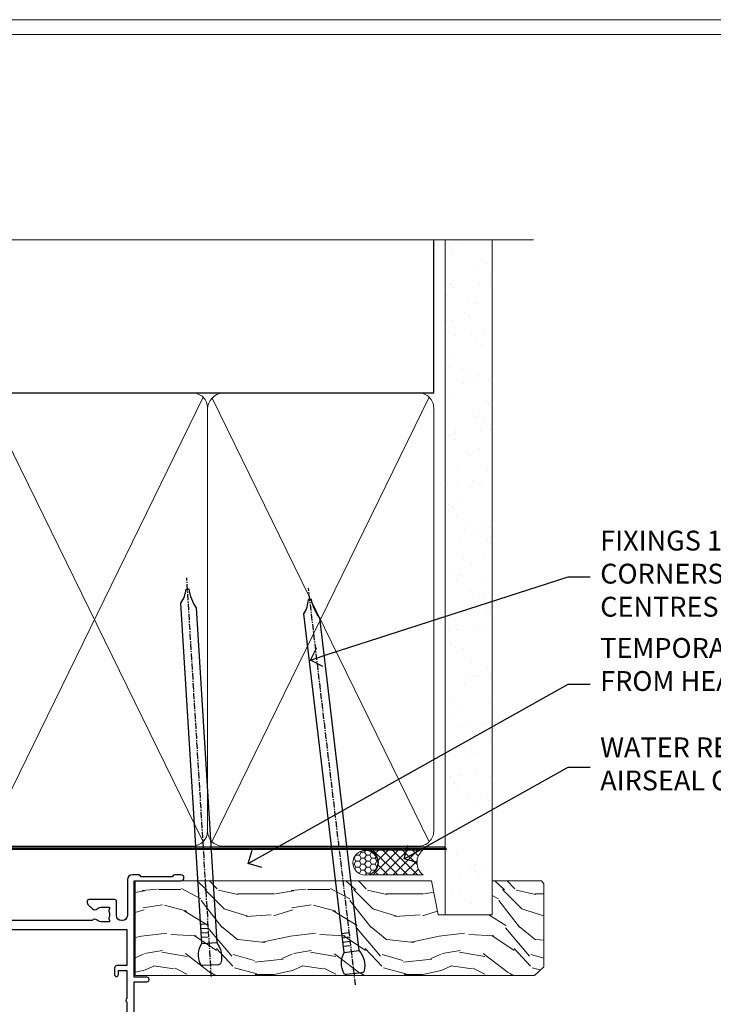
# Model space of a CAD drawing. Extents: x 2287 to 214397, y 27692 to 29841.
# Drawn here: x 9167 to 9307, y 29217 to 29416 of the extents above; entities that cross this region are included whole.
import ezdxf
from ezdxf import colors
from ezdxf.entities.mleader import LeaderData, LeaderLine
from ezdxf.math import Vec2, Vec3

# ---------------------------------------------------------------- set-up
doc = ezdxf.new("R2010")
doc.units = 0
doc.linetypes.add('CENTER', pattern=[2, 1.25, -0.25, 0.25, -0.25])
doc.linetypes.add('Dashed', pattern=[564.4444465637206, 282.2222232818604, -282.2222232818602])
doc.layers.get('Defpoints').update_dxf_attribs({"color": 8})
doc.layers.add('Aluminium Systems Ltd Joinery Detail', color=7, linetype='Continuous')
doc.layers.add('Aluminium Systems Ltd Notes', color=7, linetype='Continuous')
doc.layers.add('Viewport', color=7, linetype='Continuous', plot=False)
doc.styles.get("Standard").update_dxf_attribs({"font": 'arial.ttf'})

# ---------------------------------------------------------------- blocks, each defined once
blk = doc.blocks.new('10F302-22539')
at = {"transparency": 33554687, "flags": 128}
for points in [[(166.1242640691703, -20.99999999999277, -0.1989123673808406), (165.9121320348134, -20.91213203434776), (165.6000000004598, -20.59999999999131), (159.400000000459, -20.59999999999131), (159.0878679661016, -20.91213203434873, -0.1989123673796597), (158.8757359317456, -20.99999999999277), (157.6000000000923, -20.99999999999277, -0.414213562373095), (156.6000000000923, -19.99999999999277), (156.600000000096, -12.80000000012664, 0.4142135623720295), (155.6000000000887, -11.80000000012664), (155.400000000088, -11.80000000012664, 0.414213562373095), (154.400000000088, -12.80000000012664), (154.4000000000916, -15.70000000010627, -0.4142135623730949), (154.1000000000923, -16.00000000010191), (148.8000000000931, -16.00000000010191, -0.414213562373095), (148.5000000000938, -15.70000000010627), (148.5000000000938, -15.40779005828522, -0.1995184335529118), (148.6472719594959, -15.05341323994803), (149.5510175221972, -14.15387245445167, -0.3953023972864978), (150.507843258457, -14.12500000011646, 0.182675813678564), (151.5000000000938, -14.50000000010191), (153.0000000000902, -14.50000000010191), (153.0000000000938, -14.13372995207469, -0.2417439219028714), (152.9142135624662, -13.50000000010554, 0.171572875254979), (152.9142135624671, -12.50000000010191, -0.2417439219028681), (153.0000000000938, -11.86627004812912), (153.0000000000902, -11.50000000010191), (151.5000000000938, -11.50000000010191, 0.1826758136772494), (150.5078432584543, -11.87500000008735, -0.4214112561141951), (149.5086465121705, -11.79999999757278), (105.4913534956641, -11.79999999873689, -0.4214112576872775), (104.4921567417378, -11.87499999977445, 0.1826758136780678), (103.5000000001047, -11.499999999789), (102.0000000001047, -11.499999999789), (102.0000000001056, -11.86627004781622, -0.2417439219033867), (102.0857864377323, -12.49999999978536, 0.1715728752549789), (102.0857864377314, -13.499999999789, -0.2417439219033932), (102.0000000001047, -14.13372995176178), (102.0000000001047, -14.499999999789), (103.5000000001047, -14.499999999789, 0.1826758136785883), (104.4921567417369, -14.12499999980355, -0.3953023972835021), (105.4489824780022, -14.15387245413876), (105.7967279483083, -14.499999999789), (107.4000000001061, -14.499999999789, -0.414213562373095), (107.9000000001061, -14.999999999789), (107.9000000001061, -20.49999999967986, -0.9999999999999999), (106.9000000001061, -20.49999999967986), (106.9000000001025, -15.999999999789), (100.9000000001061, -15.999999999789, -0.4142135623667129), (100.6000000001069, -15.69999999979336), (100.5999999997831, -11.79999999968277), (57.49135348607804, -11.80000000000291, -0.4214112558418115), (56.49215674135856, -11.87500000008731, 0.1826758136787291), (55.49999999972631, -11.50000000010186, 1.447009440648624), (56.49215674135856, -14.12500000011642, -0.3953023972835021), (57.44898247762383, -14.15387245445163), (57.7967279479263, -14.50000000010186), (59.39999999972413, -14.50000000010914, -0.414213562373095), (59.89999999972413, -15.00000000010914), (59.89999999972413, -20.49999999999272, -0.9999999999999999), (58.89999999972413, -20.49999999999272), (58.89999999972777, -16.00000000010914), (52.39999999972612, -16.00000000010914, -0.4142135623731054), (52.19999999972613, -15.80000000010477), (52.19999999972613, -15.80000000010477), (36.00000000229107, -15.80000000010477), (36.00000000229471, -20.44999999998981, -0.9999999999999999), (34.90000000229617, -20.44999999998981), (34.90000000229617, -15.80000000010477), (19.60000000004135, -15.80000000011205), (19.60000000004135, -20.44999999998981, -0.9999999999999999), (18.5000000000428, -20.44999999998981), (18.50000000004644, -15.80000000011205), (15.00000000226925, -15.80000000011205, 0.4142135623732282), (10.00000000226925, -20.80000000010477), (10.00000000226197, -34.68025595568179, -0.2606136779946611), (9.237697481592534, -36.04343713699927, -0.08423435672296196), (9.400000002114268, -37), (9.400000002114268, -38.4999999998472), (9.50000000298229, -38.49999999998545, -0.4142135619532725), (10.00000000226561, -38.99999999999272), (10.00000000226561, -39.49999999999272, -0.4142135623725622), (9.500000002265608, -39.99999999999272), (1.000000002254694, -39.99999999999272, -0.4142135623560464), (2.25469420911395e-09, -39.00000000005821), (1.733724275254644e-11, -0.3000000000174623, -0.4142135623944058), (0.3000000000166096, 0), (14.49999999973357, 0, -0.9999999999745338), (14.49999999973721, -1), (12.99999999988637, -1), (12.99999999988637, -1.500000000167347, 0.414213562374427), (13.99999999988637, -2.500000000174623), (16.97927405746219, -2.500000000167347, 0.2679491924287877), (17.84529946124809, -2.000000000167347), (18.85566243245563, -0.2499999999636202, -0.2679491924355604), (19.28867513434585, 4.365574568510056e-11), (34.30000000084607, -4.365574568510056e-11, 0.4142135623746933), (34.80000000084971, 0.4999999999563443), (34.80000000084971, 12.49999999999999), (33.50000000085043, 12.49999999999999, -0.414213562373095), (32.50000000085043, 13.49999999999999), (32.5000000008468, 14.3000000000029, -0.9999999999999999), (33.40000000084825, 14.3000000000029), (33.40000000084825, 13.49999999999999), (34.90000000084825, 13.49999999999999), (34.90000000084825, 18.99999999999999), (33.40000000085189, 18.99999999999999), (33.40000000084461, 18.20000000000435, -0.9999999999999999), (32.50000000085043, 18.20000000000435), (32.50000000085043, 19.49999999999999, -0.414213562373095), (33.00000000085043, 19.99999999999999), (63.4999999997227, 19.99999999997816, -0.4142135623857483), (63.99999999974453, 19.4999999999345), (63.99999999974817, 17.84999999993305, -0.9999999999999999), (63.09999999975035, 17.84999999993305), (63.09999999975035, 18.9999999999345), (61.39999999974962, 18.9999999999345), (61.39999999974962, 11.29999999993741), (63.09999999974671, 11.29999999993741), (63.09999999975035, 12.44999999993159, -0.9999999999999999), (63.99999999975181, 12.44999999993159), (63.99999999975181, 10.49999999989085, -0.414213562373095), (63.79999999975199, 10.29999999989376), (62.89999999975235, 10.29999999990103), (62.89999999975235, 9.711133168580986, -0.230868191126633), (62.32349221273863, 8.529117038167882), (51.06336726016077, -0.2682567399097024, 0.3738846794858622), (50.31227547477108, -4.132289000735909), (51.13938060942662, -5.564877117161814), (50.84656028638263, -6.657697440241463), (51.93938060947319, -6.950517763296375), (53.69999999971613, -9.999999999992724), (112.5499999997911, -9.999999999992724), (112.5499999997875, -8.59332431715302), (111.8554193690535, -7.898743686433605, -0.5000000000008255), (110.1583630942142, -6.201687411579783), (108.0857864373385, -4.129110754700378, -0.1989123673790934), (107.4999999997118, -2.714897192323406), (107.4999999997118, -2.69999999988795), (105.4999999997227, -2.700000000208092, -0.9999999999999999), (105.4999999997227, -1.700000000200816), (107.4999999997082, -1.700000000200816), (107.49999999971, 6.713805968785877, -0.2308681911268572), (108.0765077867273, 7.89582209919898), (109.8310055459307, 9.266585980192744, 0.6917715135490212), (109.6635892528503, 9.80249100743093, -0.1984008034089083), (108.6319660109231, 10.3000000000029), (105.9999999996718, 10.30000000001017, -0.4142135623736111), (104.9999999996718, 11.3000000000029), (104.9999999996681, 12.45000000000435, -0.9999999999999999), (105.8999999996696, 12.45000000000435), (105.8999999996732, 11.30000000001017), (108.2499999996754, 11.3000000000029), (108.2499999996718, 12.74999999999999, -0.9999999999918231), (108.2499999996754, 14.05000000001017), (108.2499999996754, 16.24999999999999, -0.9999999999999999), (108.2499999996754, 17.55000000001017), (108.2499999996754, 19.00000000000726), (105.8999999996696, 19.00000000000726), (105.899999999666, 17.85000000000581, -0.9999999999999999), (104.9999999996718, 17.85000000000581), (104.9999999996718, 19.50000000000726, -0.4142135623728286), (105.4999999996718, 20.00000000000726), (112.4999999996791, 20.00000000000723, -0.414213562373095), (112.9999999996791, 19.50000000000723), (112.999999999679, 17.85000000000578, -0.9999999999999999), (112.0999999996849, 17.85000000000578), (112.0999999996812, 19.00000000000723), (109.7499999996754, 19.00000000000726), (109.7499999996763, 17.55000000001017, -0.9999999999936159), (109.749999999679, 16.24999999999999), (109.74999999968, 14.05000000001017, -0.999999999996327), (109.749999999679, 12.74999999999999), (109.749999999679, 11.3000000000029), (112.0999999996812, 11.30000000001017), (112.0999999996812, 12.45000000000435, -0.9999999999999999), (112.9999999996827, 12.45000000000435), (112.9999999996781, 10.50000000000726, -0.414213562373095), (112.7999999996783, 10.30000000001017), (111.8999999996823, 10.29999999979917), (111.8999999996823, 9.711133168479122, -0.2308681911271006), (111.323492212665, 8.529117038066019), (108.9999999997082, 6.713805968793153), (108.9999999997082, -2.224947698668984, 0.1989123673792094), (109.2928932185197, -2.932054479853832), (111.6432873347068, -5.282448596044574), (111.6432873347068, -6.41381944593742), (112.7746581846069, -6.41381944593742), (113.8106601715682, -7.449821432892364, -0.1989123673788014), (114.2499999997845, -8.51048160467326), (114.2499999997845, -9.999999999672582), (156.4999999997118, -9.999999999992767), (156.4999999997118, -2.700000000048064), (154.4999999996718, -2.700000000048064, -0.414213562373095), (153.9999999996718, -2.200000000048064), (153.9999999996718, -0.9000014787525714, -0.9999999999999999), (154.8000029570786, -0.9000014787525714), (154.8000029570786, -1.700000000048064), (156.4999999996636, -1.700000000048064), (156.4999999996681, 3.90000221802616, -0.499995379041494), (156.4999999996672, 4.699997781877713), (156.49999999966, 10.29999999995194), (154.8000029570786, 10.29999999995194), (154.8000029570786, 9.500001478656444, -0.9999999999999999), (153.9999999996681, 9.500001478656444), (153.9999999996609, 12.44999999995339, -0.9999999999999999), (154.8999999996623, 12.44999999995339), (154.8999999996623, 11.29999999995194), (156.5999999996631, 11.29999999995194), (156.5999999996631, 18.9999999999563), (154.8999999996623, 18.99999999994903), (154.8999999996623, 17.84999999994757, -1.000000000007264), (153.9999999996609, 17.84999999995485), (153.9999999996645, 19.49999999994903, -0.4142135623753593), (154.4999999996645, 19.9999999999563), (157.4999999996645, 19.99999999994903, -0.4142135623728286), (157.9999999996609, 19.4999999999563), (157.9999999997118, 0.6000000000130541), (160.4999999996572, 0.6000000000639858, -1.000000000040018), (160.4999999996681, -0.3999999999942219), (157.9999999996973, -0.3999999999942219), (158.0000000000829, -19.7999999999884), (167.400000000459, -19.7999999999884, -0.9999999999999999), (167.400000000459, -20.99999999999277)], [(48.10000000311909, -6.800000000046566), (49.60000000608404, -6.800000000046566), (49.60000000609132, -8.500000003012246, 0.4142135623668793), (49.90000000608696, -8.800000003015157), (51.15965881703512, -8.800000003015157), (52.52243746195388, -11.16040185549355, 0.2297638389512729), (52.21214355479613, -14.19999999907304), (15.20000000209171, -14.2000000000844, 0.4142135623652526), (8.600000002271429, -20.80000000007567), (8.600000002264153, -34.68025595568179, -0.4992770728386761), (8.344444446679574, -34.87238502751279, 0.7503931260499705), (7.625000002127365, -36.00784325836139, -0.1826758136785917), (8.000000002112813, -37), (8.000000002112813, -38.5), (7.633729954088324, -38.5, 0.2417439219059324), (7.000000002116451, -38.4142135623697, -0.171572875254132), (6.000000002116451, -38.4142135623697, 0.2417439219050137), (5.366270050140031, -38.5), (5.000000002112813, -38.5), (5.000000002112813, -37.00000000000364, -0.1826758136785223), (5.375000002099171, -36.00784325836139, 0.9999999999957642), (4.325000002086256, -35.08183029950305, 0.1382341846580005), (3.643428631340669, -36.49999999633292), (3.400000002402948, -36.49999999635355, 0.9999999999999715), (3.400000002487701, -37.49999999635354), (3.600000002118151, -37.49999999633661), (3.600000002114996, -38.79999999999563), (1.400000002445324, -38.79999999999563), (1.400000001397586, -26.79999999999563), (3.015715583005061, -26.79999999999563), (2.907596125940131, -27.41317591115869, 1.000000000000011), (3.892403878950518, -27.58682408883568), (4.021217919975129, -26.85628335990491, 0.4663076581581046), (3.134890942265741, -25.79999999999563), (1.400000001343017, -25.79999999999563), (1.400000001630417, -6.800000000046566), (2.899999999462182, -6.800000000046566, 0.9999999999999999), (2.899999999462182, -5.800000000046566), (1.40000000149945, -5.800000000046566), (1.399999999454906, -1.599999999998545), (11.40192379036222, -1.599999999994907, 0.4029900256563292), (13.99999999988637, -4.100000000173168), (16.97927405746219, -4.100000000173168, 0.267949192430335), (19.23094010730262, -2.800000000170257), (19.92376043045357, -1.599999999962165), (34.30000000083879, -1.600000000042201, 0.4142135623747439), (36.40000000084825, 0.4999999999490683), (36.40000000084825, 18.39999999999417), (40.10000000085263, 18.39999999998689), (40.10000000085263, 17.00000000000726, 0.1826758136788301), (40.8250000008248, 15.08183029951032, 1.000000000004115), (41.87500000084226, 16.00784325836865, -0.1826758136786368), (41.50000000085409, 16.99999999999999), (41.50000000085409, 18.49999999999999), (41.86627004887767, 18.49999999999999, 0.2417439219045297), (42.50000000085045, 18.41421356237696, -0.171572875253387), (43.50000000085045, 18.41421356237696, 0.2417439219036082), (44.13372995282687, 18.49999999999999), (44.50000000085409, 18.49999999999999), (44.50000000085409, 16.99999999999999, -0.1826758136771308), (44.12500000086864, 16.00784325836865, 1.000000000004234), (45.17500000087519, 15.08183029950668, 0.182675813678732), (45.9000000008519, 16.99999999999999), (45.9000000008519, 18.39999999997961), (59.79999999974923, 18.39999999996506), (59.79999999974923, 11.29999999993741, 0.289788468311032), (60.71481177927818, 9.854137937869368, -0.5579876750996875), (60.77103743053713, 9.34663557515158), (50.0783088996355, 0.9925604658601515, 0.3738846794852434), (48.92663482871565, -4.932289000731544), (49.16780038661734, -5.350000000042201, -0.5773502691883765), (48.90799276548121, -5.800000000046566), (48.10000000311909, -5.800000000046566, 0.9999999999999999)]]:
    blk.add_lwpolyline(points, format="xyb", close=True, dxfattribs=at)
blk = doc.blocks.new('F1 STKW Square Head')
at = {"color": 8, "transparency": 33554687, "xscale": -1, "rotation": 180}
blk.add_blockref('10F302-22539', (-107.3327655295123, -21.00000001964331), dxfattribs=at)
blk = doc.blocks.new('Page Layout')
at = {"layer": 'Aluminium Systems Ltd Joinery Detail', "color": 8, "lineweight": 5}
blk.add_lwpolyline([(0, 730.131892914731), (0, 0), (553.0825377109722, 0), (553.0825377109722, 730.131892914731)], close=True, dxfattribs=at)
blk = doc.blocks.new('180mm Framing Head CC')
at = {"layer": 'Aluminium Systems Ltd Joinery Detail'}
h = blk.add_hatch(dxfattribs=at)
h.set_pattern_fill('AR-SAND', color=0, scale=0.15)
h.set_pattern_definition([(37.50000000000001, (152.8203016040577, 88.74500000000438), (-0.2400046943976069, 7.341198559940135), [0, -5.791200000000001, 0, -6.476999999999999, 0, -6.191249999999999]), (7.499999999999991, (152.8203016040577, 88.74500000000438), (6.74284924707004, 10.75237650852531), [0, -3.124199999999989, 0, -5.219699999999977, 0, -2.000249999999988]), (327.5, (148.1340016040577, 88.74500000000438), (11.86488555362187, 0.02155777017818536), [0, -1.905, 0, -6.858, 0, -8.9535]), (317.5, (148.1340016040577, 88.74500000000438), (11.45334678708446, 3.343939848858243), [0, -0.9524999999999999, 0, -4.495799999999999, 0, -5.1435])])
h.paths.add_polyline_path([(271.7734301005639, 88.7708321475829), (262.2734407179064, 88.7708321475829), (262.273440717907, -47.32775725854849), (271.7734301005645, -47.32775725854849)])
at = {"layer": 'Aluminium Systems Ltd Joinery Detail', "color": 0}
for p, q in [((259.9732280320959, 57.89869373908545), (259.9732280320958, 88.7708321475829)), ((79.7655327805702, 57.89869373908152), (259.9732280320956, 57.89869373908545))]:
    blk.add_line(p, q, dxfattribs=at)
at = {"layer": 'Aluminium Systems Ltd Joinery Detail', "color": 0, "lineweight": 5}
for p, q in [((169.7050961574098, -32.57602347560572), (213.5033575006914, 57.00872400970917)), ((169.7366816685181, 56.83465201547511), (213.5033575006914, -32.57602347560572)), ((215.2849969594389, -32.57602347560395), (259.0832583027205, 57.00872400971095)), ((215.3165824705471, 56.83465201547689), (259.0832583027205, -32.57602347560395))]:
    blk.add_line(p, q, dxfattribs=at)
at = {"layer": 'Aluminium Systems Ltd Joinery Detail', "color": 0, "linetype": 'Continuous', "lineweight": 5, "ltscale": 0.12}
blk.add_lwpolyline([(280.0793676317595, 88.77083214757897), (90.07936763175945, 88.77083214757897), (89.17565722327396, 85.33692842854236), (87.90906395990584, 92.75495333630408), (86.87170076539456, 88.77083214757897), (12.7762905931898, 88.77083214757897)], dxfattribs=at)
at = {"layer": 'Aluminium Systems Ltd Joinery Detail', "color": 0, "linetype": 'Dashed', "lineweight": 5, "ltscale": 0.01, "const_width": 0.25, "elevation": 0.25}
blk.add_lwpolyline([(79.76741611105064, 88.09570524321919), (79.76838801660631, -30.42770456154437, 0.4175702237706115), (82.91930208207407, -33.61188268707599), (262.2750644259993, -33.6039375219865, 0.8591327104487766), (262.4123253763403, -33.94403179512517, 0.00905533045714731)], format="xyb", dxfattribs=at)
at = {"layer": 'Aluminium Systems Ltd Joinery Detail', "color": 0, "lineweight": 5, "elevation": 1.000000000000014}
blk.add_lwpolyline([(262.2734407179064, 88.7708321475829), (262.273440717907, -47.32775725854849), (271.7734301005645, -47.32775725854849), (271.7734301005639, 88.7708321475829)], dxfattribs=at)
at = {"layer": 'Aluminium Systems Ltd Joinery Detail', "color": 0, "linetype": 'CENTER', "lineweight": 5, "ltscale": 3, "const_width": 0.5, "elevation": 0.5}
blk.add_lwpolyline([(79.36830193081079, 82.75883188046976), (79.36883064616336, -30.42744648484802, 0.4209157528546889), (82.93271877258235, -33.99656746675862), (262.6107451462459, -33.99656746675862)], format="xyb", dxfattribs=at)
at = {"layer": 'Aluminium Systems Ltd Joinery Detail', "color": 0, "lineweight": 5}
for points in [[(214.3933272300669, -28.52743919572134), (214.3933272300668, 54.86014701894879, 0.4142135623732923), (211.3547805099311, 57.89869373908328), (171.8536731481695, 57.89869373908328, 0.3681854241386793), (168.8151264280346, 54.65186167894768), (168.8151264280346, -28.52743919572134)], [(259.973228032096, -28.52743919571957), (259.9732280320959, 54.86014701895057, 0.4142135623732923), (256.9346813119602, 57.89869373908506), (217.4335739501986, 57.89869373908506, 0.3681854241386793), (214.3950272300636, 54.65186167894946), (214.3950272300636, -28.52743919571957)], [(214.3933272300669, 52.75185438982186), (214.3933272300669, -30.42744648484626, -0.4142135623730958), (211.3547805099315, -33.46599320498211), (171.85367314817, -33.46599320498211, -0.4142135623730941), (168.8151264280346, -30.42744648484626), (168.8151264280346, 52.75185438982277)], [(259.973228032096, 52.75185438982363), (259.973228032096, -30.42744648484448, -0.4142135623730958), (256.9346813119606, -33.46599320498034), (217.433573950199, -33.46599320498034, -0.4142135623730941), (214.3950272300636, -30.42744648484448), (214.3950272300636, 52.75185438982454)]]:
    blk.add_lwpolyline(points, format="xyb", dxfattribs=at)
blk = doc.blocks.new('_Open90')
at = {"color": 0, "linetype": 'ByBlock', "lineweight": -2}
for p, q in [((-0.5, 0.5), (0, 0)), ((0, 0), (-1, 0)), ((0, 0), (-0.5, -0.5))]:
    blk.add_line(p, q, dxfattribs=at)
blk = doc.blocks.new('Nail 75 JH')
at = {"linetype": 'CENTER'}
blk.add_line((0, 2.300118051928621), (0, -78.25849807356508), dxfattribs=at)
for p, q in [((1.5, -4.488319011024487), (-1.5, -4.488319011024458)), ((1.499999999999886, -5.730112436134704), (0.1255879953777708, -5.730112436134732)), ((1.499999999999886, -6.600592455787137), (0.1255879953777708, -6.600592455787137)), ((1.499999999999886, -7.471072475439541), (0.1255879953777708, -7.471072475439541)), ((1.499999999999886, -8.341552495091946), (0.1255879953778276, -8.341552495091946))]:
    blk.add_line(p, q)
blk.add_lwpolyline([(-1.5, -4.488319011024458, -0.2475267649991796), (-2.057234792368547, -0.3562033463117587, -0.331135080274166), (-1.578358480166685, 0), (1.578358480166685, 0, -0.331135080274166), (2.057234792368547, -0.3562033463117587, -0.2475267649991796), (1.499999999999886, -4.488319011024487), (1.5, -73.20877276569331, 0.1245641564323093), (0.2845258915276077, -75.96790802185205), (-0.2515467734666004, -75.96790802185205, 0.1012549879648114), (-1.5, -72.05351818931658)], format="xyb", close=True)
blk = doc.blocks.new('Stucco Recessed CC F1R Liner Stacker head')
at = {"layer": 'Aluminium Systems Ltd Joinery Detail', "lineweight": 5}
h = blk.add_hatch(dxfattribs=at)
h.set_pattern_fill('HONEY', color=256, scale=0.2211125000000359, angle=360, style=0)
h.set_pattern_definition([(0, (-376.3835233947793, -268.1450020276498), (1.053048281250171, 0.6079775633750983), [0.7020321875001139, -1.404064375000228]), (120, (-376.3835233947793, -268.1450020276498), (-1.053048155438884, 0.6079777812866397), [0.7020321875001019, -1.404064375000204]), (59.99999999999994, (-376.3835233947793, -268.1450020276498), (1.258112869470804e-07, 1.215955344661738), [-1.404064375000228, 0.7020321875001139])])
edge = h.paths.add_edge_path()
edge.add_arc((143.9464294938025, 2.806599369363539), 2.5, 180.0000000000001, 360.00000000000006, ccw=False)
edge.add_arc((143.9464294938025, 2.806599369363539), 2.5, 0, 180.0000000000001, ccw=False)
h = blk.add_hatch(dxfattribs=at)
h.set_pattern_fill('NET', color=256, scale=0.4422249999999999, angle=225, style=0)
h.set_pattern_definition([(315, (-1743.842774848031, 4373.617996065208), (-0.9928234407849511, -0.9928234407849515), []), (225, (-1743.842774848031, 4373.617996065208), (-0.9928234407849515, 0.9928234407849511), [])])
edge = h.paths.add_edge_path()
edge.add_line((155.5462334747281, 5.369905932224356), (144.8032966549513, 5.376460391131332))
edge.add_arc((143.9668981280647, 2.911598433245672), 2.602903564714436, 283.05461229937526, 431.25644836746125, ccw=False)
edge.add_line((144.5548411703203, 0.3759663727396401), (155.5908490395086, 0.3759663727396401))
edge.add_arc((157.4949951673716, 2.890146979363635), 3.153866927914105, 128.1626499734255, 232.8610770962096, ccw=False)
h = blk.add_hatch(dxfattribs=at)
h.set_pattern_fill('WOOD-3', color=256, scale=97.5, angle=30, style=0, pattern_type=2)
h.set_pattern_definition([(4.763599999999834, (581.8365588636352, -7171.962080684061), (-330.0000283895876, -29.9997459798375), [3.612479999999951, -357.6353699999959]), (348.6901, (585.4365588636338, -7171.662080684062), (120.0000225669286, -29.9999289648483), [4.58912999999999, -148.3814699999997]), (314.9999999999999, (589.9365588636338, -7172.56208068406), (-3.306523113702664e-14, -30.00000928346856), [3.39411, -39.03228]), (313.1523999999999, (592.3365588636352, -7174.962080684061), (420.0000850164654, -449.9999261252569), [6.579509999999999, -651.37185]), (347.0054000000001, (596.8365588636352, -7179.762080684064), (-270.0000230324819, 59.99992732735074), [4.002509999999999, -396.2474099999998]), (360, (600.7365588636349, -7180.662080684062), (29.99999999999997, -30.00000000000003), [7.5, -22.5]), (9.462299999999765, (608.2365588636349, -7180.662080684062), (-150.0000232108592, -29.99994417607295), [3.649649999999993, -178.8332099999998]), (5.710599999999713, (581.8365588636352, -7180.06208068406), (-269.9999827048756, -30.00003943998845), [3.014969999999958, -298.4813099999965]), (360, (584.8365588636352, -7179.762080684064), (29.99999999999997, -30.00000000000003), [4.5, -25.5]), (331.6992, (589.3365588636352, -7179.762080684064), (329.9998535928922, -180.0002662262795), [4.429439999999992, -438.5152499999991]), (307.8749999999999, (593.2365588636349, -7181.862080684063), (-120.0000559467582, 149.9999729816166), [6.841049999999986, -335.2115699999996]), (320.7106, (597.4365588636338, -7187.262080684064), (180.0000191874755, -149.9999889572949), [4.263809999999983, -422.1163199999984]), (353.6597999999999, (600.7365588636349, -7189.962080684061), (239.9999820781927, -30.00004736879107), [5.43324, -266.22831]), (11.88869999999988, (606.1365588636327, -7190.56208068406), (-419.9999190314803, -90.00031605746501), [5.82494999999993, -576.669689999991]), (6.709799999999706, (581.8365588636352, -7189.362080684063), (270.0000299325391, 29.99981643732056), [5.135159999999986, -508.3820999999991]), (356.6335, (586.9365588636338, -7188.762080684064), (479.999979659061, -30.00032890063538), [5.10881999999993, -505.7727899999929]), (326.3098999999999, (592.0365588636341, -7189.06208068406), (-59.99998673313475, 30.00004003521583), [5.408339999999997, -102.75822]), (312.5103999999999, (596.5365588636341, -7192.06208068406), (299.9997215504041, -330.0002602161362), [4.883640000000001, -483.48096]), (345.0686, (599.8365588636352, -7195.662080684062), (330.0000160477658, -89.99990861934462), [4.657259999999935, -461.0679899999936]), (360, (604.3365588636352, -7196.862080684063), (29.99999999999997, -30.00000000000003), [3.6, -26.4]), (12.99459999999981, (607.9365588636338, -7196.862080684063), (270.0000230324819, 59.99992732735004), [4.002509999999988, -396.2474099999986]), (360, (591.1365588636327, -7166.862080684063), (29.99999999999997, -30.00000000000003), [0, -30]), (136.8475999999999, (595.3365588636352, -7171.362080684063), (449.9999261252561, -420.0000850164664), [6.579509999999987, -651.3718499999991]), (153.4348999999999, (590.5365588636341, -7196.862080684063), (-29.99997473822719, 30.00003928189145), [2.683289999999969, -64.39874999999901]), (171.8698999999998, (588.1365588636327, -7195.662080684062), (-179.9999932938336, 29.99998067446644), [4.242629999999988, -207.8893799999995]), (203.1985999999998, (583.9365588636338, -7195.06208068406), (-149.9999919200123, -60.00003975794547), [2.284739999999971, -226.1884499999971]), (333.4349, (595.3365588636352, -7171.362080684063), (29.9999747382272, -30.00003928189145), [3.354089999999999, -63.72794999999999]), (353.2901999999999, (598.3365588636352, -7172.862080684063), (-270.0000299325392, 29.99981643732125), [5.135160000000001, -508.3821000000002]), (10.12469999999981, (603.4365588636338, -7173.462080684061), (509.9999636894718, 90.00025765850859), [8.532869999999988, -844.7548799999987]), (10.30479999999971, (581.8365588636352, -7168.662080684062), (180.0000288254371, 29.99984626607953), [3.354089999999962, -332.0560799999968]), (344.4759, (585.1365588636327, -7168.06208068406), (-330.0000307388759, 89.99993332816857), [5.604449999999995, -554.8417799999994]), (317.1211, (590.5365588636341, -7169.56208068406), (-390.0000237882238, 359.9999925974296), [5.731499999999945, -567.4176899999931]), (325.3047999999999, (594.7365588636349, -7173.462080684061), (299.9998277696255, -210.000258287834), [4.743419999999994, -469.5982199999992]), (350.5377, (598.6365588636327, -7176.162080684062), (150.0000232108592, -29.99994417607323), [5.474489999999991, -177.0083999999997]), (6.581899999999838, (604.0365588636341, -7177.06208068406), (-510.0000431378999, -59.99960101098861), [7.851749999999983, -777.3233999999978]), (8.130099999999889, (581.8365588636352, -7176.162080684062), (-179.9999932938336, -29.99998067446629), [4.242629999999986, -207.8893799999994]), (348.6901, (586.0365588636341, -7175.56208068406), (120.0000225669286, -29.9999289648483), [4.58912999999999, -148.3814699999997]), (317.4895999999999, (590.5365588636341, -7176.462080684061), (-330.0002602161357, 299.9997215504046), [4.88364, -483.4809599999999]), (314.9999999999999, (594.1365588636327, -7179.762080684064), (-3.306523113702664e-14, -30.00000928346856), [5.51544, -36.91098]), (342.646, (598.0365588636341, -7183.662080684062), (-390.0000605729049, 119.999835067774), [5.028929999999927, -497.8627199999929]), (3.366499999999665, (602.8365588636352, -7185.162080684062), (-479.999979659061, -30.00032890063396), [5.10881999999998, -505.7727899999982]), (17.10269999999988, (607.9365588636338, -7184.862080684063), (300.0000519287099, 89.99986480290859), [4.080449999999997, -403.9636799999997]), (8.746199999999785, (581.8365588636352, -7183.662080684062), (209.9999800906905, 30.00012591172568), [3.945869999999955, -390.6425099999942]), (345.0686, (585.7365588636349, -7183.06208068406), (330.0000160477658, -89.99990861934462), [4.657259999999935, -461.0679899999936]), (327.9946, (590.2365588636349, -7184.262080684064), (-149.9999683436264, 90.000033161331), [5.66039999999999, -277.3590599999995]), (310.1009, (595.0365588636341, -7187.262080684064), (-329.9999417935546, 390.0000578863894), [7.451849999999999, -737.7326999999999]), (344.0546, (599.8365588636352, -7192.962080684061), (-120.0000037995646, 29.99999667889151), [4.368060000000001, -214.03524]), (6.008999999999799, (604.0365588636341, -7194.162080684062), (299.9999925271812, 29.99997952445504), [5.731499999999953, -567.4176899999941]), (23.19859999999977, (609.7365588636349, -7193.56208068406), (149.9999919200123, 60.00003975794549), [2.284739999999997, -226.1884499999996]), (9.462299999999765, (581.8365588636352, -7192.662080684062), (-150.0000232108592, -29.99994417607295), [3.649649999999993, -178.8332099999998]), (349.9919999999998, (585.4365588636338, -7192.06208068406), (329.9999866372434, -60.00010416469986), [5.178809999999971, -512.7014999999964]), (322.5946, (590.5365588636341, -7192.962080684061), (389.9997739494009, -300.000298578452), [6.42026999999999, -635.6077499999994]), (330.9453999999999, (595.6365588636327, -7166.862080684063), (210.0000115370904, -120.0000008159787), [3.08868, -305.78022]), (349.2156999999999, (598.3365588636352, -7168.362080684063), (-479.999985110828, 90.00001649037998), [6.413279999999982, -634.9134899999982]), (7.124999999999709, (604.6365588636327, -7169.56208068406), (-210.0000113953586, -29.99994845681877), [7.256039999999998, -234.6117])])
h.paths.add_polyline_path([(179.8973992243391, -18.13810278043093), (178.0180612535023, -19.90509039078461), (97.54921702695401, -19.90509039078825), (97.54921702696038, -0.8240316292540211), (157.2636194641555, -0.8240316292540228), (158.645505469256, -7.697168801620137), (169.5226830017327, -7.697168801620137), (169.5226830017327, -0.8240316292540228), (179.4600577545625, -0.8240316292540228), (179.8973992243373, -1.451267209118669)])
blk.add_lwpolyline([(144.5294905508727, 5.381604625243199), (155.5462334747281, 5.369905932224356, 0.4915106188759529), (155.5908490395086, 0.3759663727396401), (144.5548411703203, 0.3759663727396401, 0.8101017670941715)], format="xyb", close=True, dxfattribs=at)
blk.add_lwpolyline([(179.4600577545625, -0.8240316292540228), (169.5226830017327, -0.8240316292540228), (169.5226830017327, -7.697168801616499), (158.645505469256, -7.697168801616499), (157.2636194641555, -0.8240316292540228), (97.5492170269572, -0.8240316292540211), (97.5492170269572, -19.90509039078461), (178.0180612535023, -19.90509039078461), (179.8973992243391, -18.13810278043093), (179.8973992243373, -1.451267209118669)], close=True, dxfattribs=at)
at = {"layer": 'Aluminium Systems Ltd Joinery Detail', "lineweight": 5, "ltscale": 0.12}
blk.add_circle((143.9464294938025, 2.806599369363539, -1.000000000000025), 2.5, dxfattribs=at)
at = {"layer": 'Aluminium Systems Ltd Joinery Detail'}
for p, rotation in [((112.7745941211378, -17.83185030131772, -1.000000000000025), 183.523949657036), ((141.6963548729802, -19.54090225394248, -1.000000000000025), 186.7683232742152)]:
    blk.add_blockref('Nail 75 JH', p, dxfattribs=dict(at, rotation=rotation))
blk = doc.blocks.new('140MM HEAD TEXT')
at = {"layer": 'Aluminium Systems Ltd Notes', "color": 3, "lineweight": 5, "ltscale": 0.12}
ml = blk.add_multileader_mtext('Standard', dxfattribs=at)
ml.set_content('FIXINGS 150 FROM CORNERS AND 450 CENTRES', color=3)
ml.set_leader_properties(color=8)
ml.set_arrow_properties(name='OPEN90')
ml.build(insert=Vec2(0, 0))
ml.multileader.update_dxf_attribs({"text_left_attachment_type": 2, "text_right_attachment_type": 2})
ctx = ml.context
ctx.base_point, ctx.plane_origin = Vec3(37.00231652162699, 57.70585566246154, -1.000000000000028), Vec3(-187.5647333719153, -73.33224951799639, -1.000000000000028)
ctx.left_attachment, ctx.right_attachment = 2, 2
notes = []
notes.append((ctx, [(0, (1, 1, 0), (32.5374810194171, 57.70585566246154, -1.000000000000028), (1, 0), 4.464835502209894, [(0, [(-19.39500184348526, 40.9575393063642, -1.000000000000028)], 0, [])])]))
ctx.mtext.insert, ctx.mtext.width, ctx.mtext.line_spacing_style, ctx.mtext.flow_direction = Vec3(39.00231652162802, 67.03918899579367, -1.000000000000028), 55.16606061165112, 2, 5
ml = blk.add_multileader_mtext('Standard', dxfattribs=at)
ml.set_content('TEMPORARY FLAT PACKERS REMOVED FROM HEAD AFTER FIXING', color=3)
ml.set_leader_properties(color=8)
ml.set_arrow_properties(name='OPEN90')
ml.build(insert=Vec2(0, 0))
ml.multileader.update_dxf_attribs({"text_left_attachment_type": 2, "text_right_attachment_type": 2})
ctx = ml.context
ctx.base_point, ctx.plane_origin = Vec3(37.00231652162699, 36.06562166472577, -1.000000000000028), Vec3(-110.479191939894, 153.6112884830909, -1.000000000000028)
ctx.left_attachment, ctx.right_attachment = 2, 2
notes.append((ctx, [(0, (1, 1, 0), (32.5374810194171, 36.06562166472577, -1.000000000000028), (1, 0), 4.464835502209894, [(0, [(-31.91801808258424, -0.07117523524721037, -1.000000000000028)], 0, [])])]))
ctx.mtext.insert, ctx.mtext.width, ctx.mtext.defined_height, ctx.mtext.line_spacing_style, ctx.mtext.flow_direction = Vec3(39.00231652162802, 45.39895499806153, -1.000000000000028), 101.6537517503709, 9.448686068864237, 2, 5
ml = blk.add_multileader_mtext('Standard', dxfattribs=at)
ml.set_content('WATER RESISTANT\\PAIRSEAL ON PEF ROD', color=3)
ml.set_leader_properties(color=8)
ml.set_arrow_properties(name='OPEN90')
ml.build(insert=Vec2(0, 0))
ml.multileader.update_dxf_attribs({"text_left_attachment_type": 2, "text_right_attachment_type": 2})
ctx = ml.context
ctx.base_point, ctx.plane_origin = Vec3(37.00231652162699, 19.35592602536417, -1.000000000000028), Vec3(-122.1711109232456, -12.03593749121137, -1.000000000000028)
ctx.left_attachment, ctx.right_attachment = 2, 2
notes.append((ctx, [(0, (1, 1, 0), (32.5374810194171, 19.35592602536417, -1.000000000000028), (1, 0), 4.464835502209894, [(0, [(-0.5147153828820592, 0.9043300850244123, -1.000000000000028)], 0, [])])]))
ctx.mtext.insert, ctx.mtext.width, ctx.mtext.line_spacing_style, ctx.mtext.flow_direction = Vec3(39.00231652162802, 25.35592602536417, -1.000000000000028), 79.86544210516695, 2, 5
for ctx, leaders in notes:
    for number, flags, end, landing, length, lines in leaders:
        leader = LeaderData()
        leader.index, (leader.has_last_leader_line, leader.has_dogleg_vector, leader.attachment_direction) = number, flags
        leader.last_leader_point, leader.dogleg_vector, leader.dogleg_length = Vec3(end), Vec3(landing), length
        for number, points, colour, breaks in lines:
            line = LeaderLine()
            line.index, line.vertices, line.color, line.breaks = number, Vec3.list(points), colors.encode_raw_color(colour), breaks
            leader.lines.append(line)
        ctx.leaders.append(leader)
blk = doc.blocks.new('FV1 - CC_Stucco Recessed')
at = {"layer": 'Defpoints', "color": 242, "lineweight": 5, "true_color": 0xcd2027}
blk.add_lwpolyline([(6600.000000000009, 736.131892914731), (6600.000000000009, 0), (7159.082537710981, 0), (7159.082537710981, 736.131892914731)], close=True, dxfattribs=at)
at = {"color": 0}
for name, p in [('180mm Framing Head CC', (6703.000293221528, 602.9999928017132, -0.9999999999999973)), ('Stucco Recessed CC F1R Liner Stacker head', (6805.250777279543, 563.3697432828449, 1.000000000000025))]:
    blk.add_blockref(name, p, dxfattribs=at)
at = {"color": 6}
blk.add_blockref('140MM HEAD TEXT', (6957.521758751493, 566.0891222150931), dxfattribs=at)
at = {"layer": 'Aluminium Systems Ltd Joinery Detail'}
blk.add_blockref('F1 STKW Square Head', (6851.972928051069, 563.7451959900354, 1.000000000000025), dxfattribs=at)
at = {"layer": 'Viewport'}
for p in [(6603.000000000011, 3), (6603.000000000009, 3)]:
    blk.add_blockref('Page Layout', p, dxfattribs=at)

msp = doc.modelspace()

# ---------------------------------------------------------------- block references
at = {"color": 0}
msp.add_blockref('FV1 - CC_Stucco Recessed', (2287.495269287458, 28679.62556042154), dxfattribs=at)

doc.saveas('drawing.dxf')
